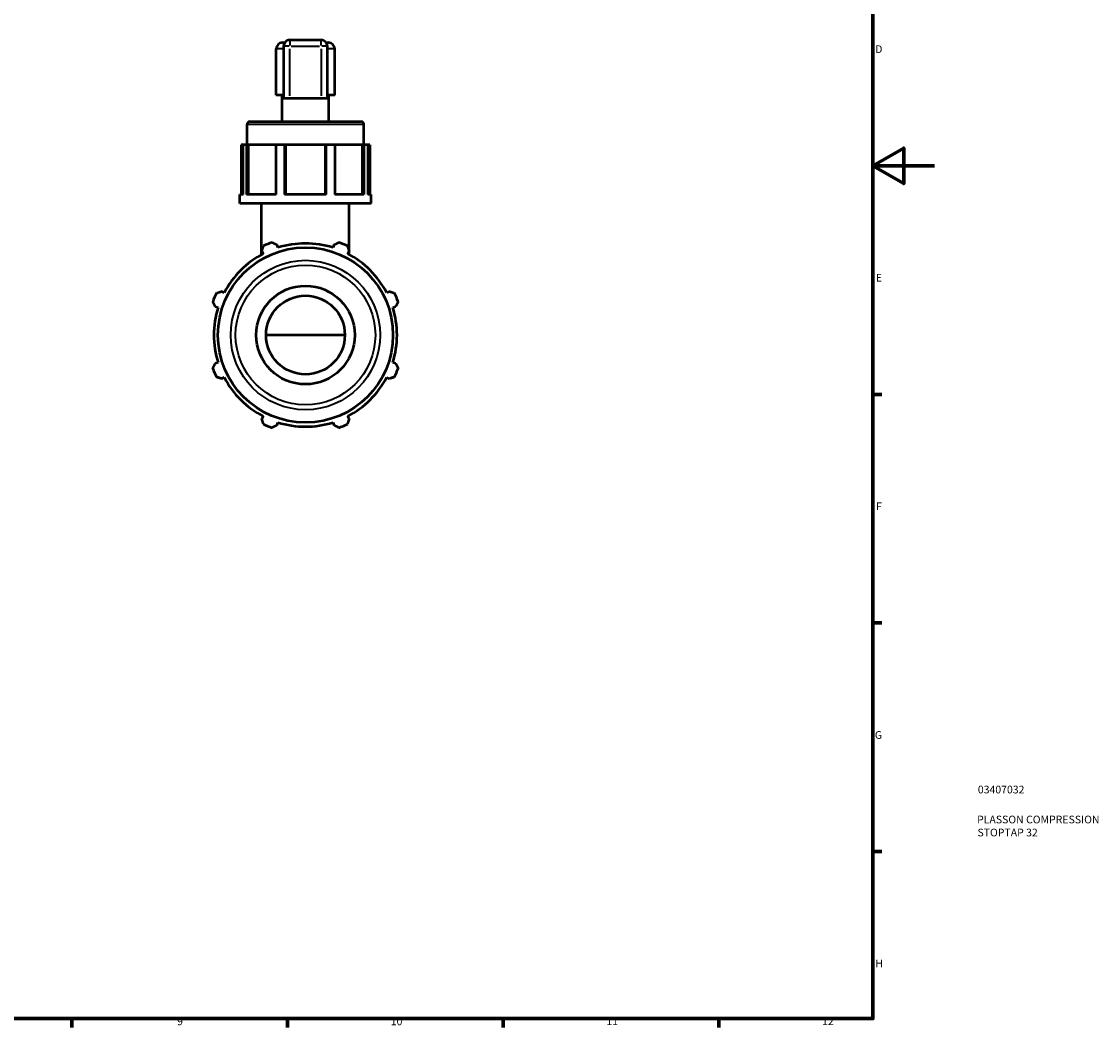
# Model space of a CAD drawing. Units: millimetres. Extents: x 0 to 894, y 0 to 724.
# Drawn here: x 544 to 894, y 17 to 344 of the extents above; entities that cross this region are included whole.
import ezdxf

# ---------------------------------------------------------------- set-up
doc = ezdxf.new("R2010")
doc.units = ezdxf.units.MM
for name, color, linetype, lineweight in [('Border (ISO)', 7, 'Continuous', 70), ('Title (ISO)', 7, 'Continuous', 50), ('Visible (ISO)', 7, 'Continuous', 50), ('Visible Narrow (ISO)', 7, 'Continuous', 35)]:
    doc.layers.add(name, color=color, linetype=linetype, lineweight=lineweight)
doc.styles.add('Note Text (ISO)', font='tahoma.ttf')

# ---------------------------------------------------------------- blocks, each defined once
blk = doc.blocks.new('Borders Default Border')
at = {"layer": 'Border (ISO)'}
for p, q in [((821, 222.75), (823.9, 222.75)), ((821, 148.5), (823.9, 148.5)), ((821, 74.25), (823.9, 74.25)), ((560.67, 20), (560.67, 17.1)), ((630.75, 20), (630.75, 17.1)), ((700.83, 20), (700.83, 17.1)), ((770.92, 20), (770.92, 17.1))]:
    blk.add_line(p, q, dxfattribs=at)
at = {"layer": 'Border (ISO)', "flags": 128}
for points in [[(20, 20), (20, 574), (821, 574), (821, 20), (20, 20)], [(841, 297), (821, 297), (831, 302.77), (831, 291.23), (821, 297)]]:
    blk.add_lwpolyline(points, dxfattribs=at)
at = {"layer": 'Border (ISO)', "color": 232, "true_color": 0xca0064, "char_height": 2.5, "attachment_point": 7, "style": 'Note Text (ISO)'}
for s, insert in [('D', (821.73, 332.88)), ('E', (821.94, 258.63)), ('F', (822, 184.38)), ('G', (821.61, 110.08)), ('H', (821.74, 35.88)), ('9', (594.88, 17.05)), ('10', (664.29, 17.05)), ('11', (734.37, 17.1)), ('12', (804.46, 17.1))]:
    blk.add_mtext(s, dxfattribs=dict(at, insert=insert))
blk = doc.blocks.new('Title Blocks ISO')
at = {"layer": 'Title (ISO)', "color": 232, "true_color": 0xca0064, "style": 'Note Text (ISO)'}
for tag, p in [('PART_NUMBER_001', (34.08, 73.13)), ('DESCRIPTION_001', (33.84, 63.4)), ('DESCRIPTION_002', (33.96, 59.18))]:
    blk.add_attdef(tag, p, '', height=2.5, dxfattribs=at)

msp = doc.modelspace()

# ---------------------------------------------------------------- linework, layer by layer
at = {"layer": 'Visible (ISO)'}
for p, q in [((629.082, 337.042), (629.82, 337.042)), ((631.457, 337.892), (641.707, 337.892)), ((643.343, 337.042), (644.082, 337.042)), ((627.082, 319.942), (627.082, 335.042)), ((629.457, 335.892), (629.457, 319.016)), ((643.707, 319.016), (643.707, 335.892)), ((646.082, 319.942), (646.082, 335.042)), ((629.457, 319.942), (627.082, 319.942)), ((628.982, 311.392), (628.982, 319.942)), ((631.457, 318.947), (641.707, 318.947)), ((646.082, 319.942), (643.707, 319.942)), ((644.182, 311.392), (644.182, 319.942)), ((617.582, 303.792), (617.582, 310.442)), ((618.532, 311.392), (654.632, 311.392)), ((655.582, 303.792), (655.582, 310.442)), ((616.309, 303.792), (615.634, 303.792)), ((615.634, 303.792), (615.634, 287.642)), ((617.457, 303.792), (616.309, 303.792)), ((616.309, 287.642), (616.309, 303.792)), ((617.457, 303.792), (617.457, 287.642)), ((617.898, 303.792), (617.457, 303.792)), ((617.898, 287.642), (617.898, 303.792)), ((617.898, 303.792), (617.946, 303.792)), ((626.967, 303.792), (617.946, 303.792)), ((617.946, 303.792), (617.946, 287.642)), ((627.036, 303.792), (626.967, 303.792)), ((626.967, 303.792), (626.967, 287.642)), ((629.808, 303.792), (627.036, 303.792)), ((627.036, 287.642), (627.036, 303.792)), ((629.808, 303.792), (629.808, 287.642)), ((630.169, 303.792), (629.808, 303.792)), ((630.169, 287.642), (630.169, 303.792)), ((642.994, 303.792), (630.169, 303.792)), ((643.356, 303.792), (642.994, 303.792)), ((642.994, 303.792), (642.994, 287.642)), ((646.127, 303.792), (643.356, 303.792)), ((643.356, 287.642), (643.356, 303.792)), ((646.197, 303.792), (646.127, 303.792)), ((646.127, 303.792), (646.127, 287.642)), ((646.197, 287.642), (646.197, 303.792)), ((655.041, 303.792), (646.197, 303.792)), ((655.486, 303.792), (655.041, 303.792)), ((655.041, 303.792), (655.041, 287.642)), ((655.486, 287.642), (655.486, 303.792)), ((655.486, 303.792), (655.534, 303.792)), ((656.855, 303.792), (655.534, 303.792)), ((655.534, 303.792), (655.534, 287.642)), ((656.855, 303.792), (656.855, 287.642)), ((657.529, 303.792), (656.855, 303.792)), ((657.529, 303.792), (657.529, 287.642)), ((615.207, 284.792), (615.207, 287.642)), ((616.309, 287.642), (615.207, 287.642)), ((627.036, 287.642), (617.457, 287.642)), ((643.356, 287.642), (629.808, 287.642)), ((655.534, 287.642), (646.127, 287.642)), ((657.957, 287.642), (656.855, 287.642)), ((657.957, 284.792), (657.957, 287.642)), ((657.957, 284.792), (615.207, 284.792)), ((622.332, 268.168), (622.332, 284.792)), ((650.832, 268.168), (650.832, 284.792)), ((627.633, 270.424), (627.344, 271.34)), ((645.819, 271.34), (645.531, 270.424)), ((622.397, 269.291), (622.84, 268.439)), ((650.323, 268.439), (650.767, 269.291)), ((610.184, 255.783), (609.333, 256.227)), ((663.831, 256.227), (662.979, 255.783)), ((607.284, 251.279), (608.199, 250.991)), ((664.964, 250.991), (665.88, 251.279)), ((649.382, 242.042), (623.782, 242.042)), ((608.199, 233.093), (607.284, 232.804)), ((665.88, 232.804), (664.964, 233.093)), ((609.333, 227.857), (610.184, 228.3)), ((662.979, 228.3), (663.831, 227.857)), ((622.84, 215.644), (622.397, 214.793)), ((627.344, 212.744), (627.633, 213.659)), ((645.531, 213.659), (645.819, 212.744)), ((650.767, 214.793), (650.323, 215.644))]:
    msp.add_line(p, q, dxfattribs=at)
for radius in [28.438, 16, 12.8]:
    msp.add_circle((636.582, 242.042), radius, dxfattribs=at)
for centre, radius, start, end in [((629.082, 335.042), 2, 90, 180), ((631.457, 335.892), 2, 90, 180), ((641.707, 335.892), 2, 0, 90), ((644.082, 335.042), 2, 0, 90), ((618.532, 310.442), 0.95, 90, 180), ((654.632, 310.442), 0.95, 0, 90), ((636.582, 242.042), 32, 109.79198, 115.20802), ((636.582, 242.042), 29.76, 72.5, 107.5), ((636.582, 242.042), 32, 64.79198, 70.20802), ((636.582, 242.042), 29.76, 117.5, 152.5), ((636.582, 242.042), 29.76, 27.5, 62.5), ((636.582, 242.042), 32, 154.79198, 160.20802), ((636.582, 242.042), 32, 19.79198, 25.20802), ((636.582, 242.042), 29.76, 162.5, 197.5), ((636.582, 242.042), 29.76, 342.5, 17.5), ((636.582, 242.042), 32, 199.79198, 205.20802), ((636.582, 242.042), 32, 334.79198, 340.20802), ((636.582, 242.042), 29.76, 207.5, 242.5), ((636.582, 242.042), 29.76, 297.5, 332.5), ((636.582, 242.042), 29.76, 252.5, 287.5), ((636.582, 242.042), 32, 244.79198, 250.20802), ((636.582, 242.042), 32, 289.79198, 295.20802)]:
    msp.add_arc(centre, radius, start, end, dxfattribs=at)
for centre, start_param, end_param in [((631.457, 319.016), 3.1415927, 4.712389), ((641.707, 319.016), 4.712389, 6.2831853)]:
    msp.add_ellipse(centre, major_axis=(2, 0), ratio=0.0349208, start_param=start_param, end_param=end_param, dxfattribs=at)
for points, weights in [([(622.397, 269.291), (622.669, 270.125), (622.953, 270.994)], [1.00164943444, 1.00123312744, 1]), ([(625.746, 272.152), (626.562, 271.737), (627.344, 271.34)], [1, 1.00123312744, 1.00164943444]), ([(645.819, 271.34), (646.602, 271.737), (647.417, 272.152)], [1.00164943444, 1.00123312744, 1]), ([(650.211, 270.994), (650.494, 270.125), (650.767, 269.291)], [1, 1.00123312744, 1.00164943444]), ([(607.629, 255.671), (608.498, 255.954), (609.333, 256.227)], [1, 1.00123312744, 1.00164943444]), ([(663.831, 256.227), (664.665, 255.954), (665.534, 255.671)], [1.00164943444, 1.00123312744, 1]), ([(607.284, 251.279), (606.886, 252.062), (606.472, 252.877)], [1.00164943444, 1.00123312744, 1]), ([(666.691, 252.877), (666.277, 252.062), (665.88, 251.279)], [1, 1.00123312744, 1.00164943444]), ([(606.472, 231.206), (606.886, 232.022), (607.284, 232.804)], [1, 1.00123312744, 1.00164943444]), ([(665.88, 232.804), (666.277, 232.022), (666.691, 231.206)], [1.00164943444, 1.00123312744, 1]), ([(609.333, 227.857), (608.498, 228.129), (607.629, 228.413)], [1.00164943444, 1.00123312744, 1]), ([(665.534, 228.413), (664.665, 228.129), (663.831, 227.857)], [1, 1.00123312744, 1.00164943444]), ([(622.953, 213.089), (622.669, 213.958), (622.397, 214.793)], [1, 1.00123312744, 1.00164943444]), ([(650.767, 214.793), (650.494, 213.958), (650.211, 213.089)], [1.00164943444, 1.00123312744, 1]), ([(627.344, 212.744), (626.562, 212.346), (625.746, 211.932)], [1.00164943444, 1.00123312744, 1]), ([(647.417, 211.932), (646.602, 212.346), (645.819, 212.744)], [1, 1.00123312744, 1.00164943444])]:
    msp.add_rational_spline(points, weights, degree=2, dxfattribs=at)
at = {"layer": 'Visible Narrow (ISO)'}
for p, q in [((631.457, 337.886), (631.457, 336.049)), ((641.707, 336.049), (641.707, 337.886)), ((629.234, 335.042), (627.088, 335.042)), ((631.3, 335.892), (629.463, 335.892)), ((631.457, 319.794), (631.457, 335.045)), ((631.969, 335.892), (641.194, 335.892)), ((641.707, 335.045), (641.707, 319.794)), ((643.701, 335.892), (641.864, 335.892)), ((646.076, 335.042), (643.929, 335.042)), ((655.348, 310.442), (617.816, 310.442))]:
    msp.add_line(p, q, dxfattribs=at)
for radius in [24.269, 22.704]:
    msp.add_circle((636.582, 242.042), radius, dxfattribs=at)

# ---------------------------------------------------------------- block references
msp.add_blockref('Borders Default Border', (0, 0))
msp.add_blockref('Title Blocks ISO', (821, 20)).add_auto_attribs({'PART_NUMBER_001': '03407032', 'DESCRIPTION_001': 'PLASSON COMPRESSION', 'DESCRIPTION_002': 'STOPTAP 32'})

doc.saveas('drawing.dxf')
